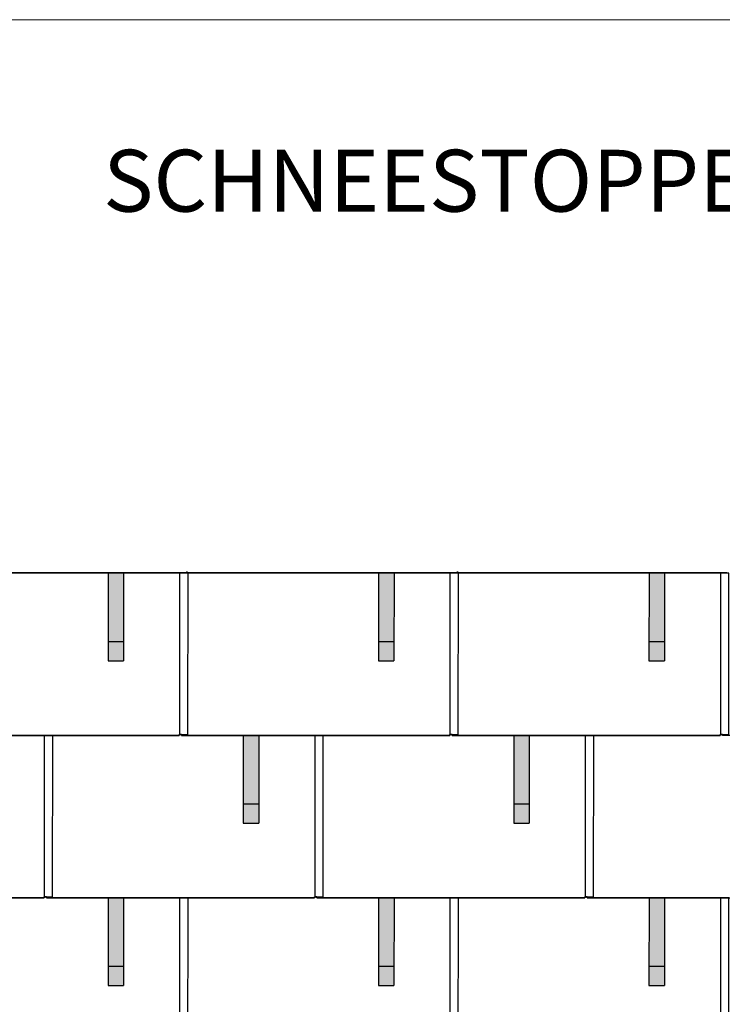
# Model space of a CAD drawing. Units: millimetres. Extents: x -19674 to 49424, y 0 to 4832.
# Drawn here: x -9143 to -7325, y 2285 to 4832 of the extents above; entities that cross this region are included whole.
import ezdxf

# ---------------------------------------------------------------- set-up
doc = ezdxf.new("R2010")
doc.units = ezdxf.units.MM
for name, color, linetype, lineweight, true_color in [('01_PREFA-Dachprodukt', 7, 'Continuous', 25, 0xe1000f), ('02_PREFA-Schneefang', 7, 'Continuous', 25, 0xff7f7f), ('02_PREFA-Schneefang-schraffur', 7, 'Continuous', 25, 0xffb4b4), ('10_Blattrahmen', 7, 'Continuous', 20, 0x000000), ('99_Text_1_DE', 7, 'Continuous', 25, 0xe1000f)]:
    doc.layers.add(name, color=color, linetype=linetype, lineweight=lineweight, true_color=true_color)
doc.styles.add('Arial', font='arial.ttf')

# ---------------------------------------------------------------- blocks, each defined once
blk = doc.blocks.new('A$C303698f2')
at = {"layer": '10_Blattrahmen'}
blk.add_lwpolyline([(666.01, -470.92), (666.01, 0), (0, 0), (0, -470.92)], close=True, dxfattribs=at)

msp = doc.modelspace()

# ---------------------------------------------------------------- hatches: boundary and pattern name
at = {"layer": '02_PREFA-Schneefang-schraffur'}
h = msp.add_hatch(color=256, dxfattribs=at)
h.dxf.hatch_style = 1
h.paths.add_polyline_path([(-8874.425, 3399.94), (-8914.425, 3399.94), (-8914.369, 3223.417), (-8874.369, 3223.417)])
h.paths.add_polyline_path([(-8874.369, 3223.417), (-8914.369, 3223.417), (-8914.353, 3173.417), (-8874.353, 3173.417)])
h = msp.add_hatch(color=256, dxfattribs=at)
h.dxf.hatch_style = 1
h.paths.add_polyline_path([(-8174.425, 3399.94), (-8214.425, 3399.94), (-8214.369, 3223.417), (-8174.369, 3223.417)])
h.paths.add_polyline_path([(-8174.369, 3223.417), (-8214.369, 3223.417), (-8214.353, 3173.417), (-8174.353, 3173.417)])
h = msp.add_hatch(color=256, dxfattribs=at)
h.dxf.hatch_style = 1
h.paths.add_polyline_path([(-7474.425, 3399.94), (-7514.425, 3399.94), (-7514.369, 3223.417), (-7474.369, 3223.417)])
h.paths.add_polyline_path([(-7474.369, 3223.417), (-7514.369, 3223.417), (-7514.353, 3173.417), (-7474.353, 3173.417)])
h = msp.add_hatch(color=256, dxfattribs=at)
h.dxf.hatch_style = 1
h.paths.add_polyline_path([(-8524.424, 2980.464), (-8564.424, 2980.464), (-8564.369, 2803.941), (-8524.369, 2803.941)])
h.paths.add_polyline_path([(-8524.369, 2803.941), (-8564.369, 2803.941), (-8564.353, 2753.941), (-8524.353, 2753.941)])
h = msp.add_hatch(color=256, dxfattribs=at)
h.dxf.hatch_style = 1
h.paths.add_polyline_path([(-7824.424, 2980.464), (-7864.424, 2980.464), (-7864.369, 2803.941), (-7824.369, 2803.941)])
h.paths.add_polyline_path([(-7824.369, 2803.941), (-7864.369, 2803.941), (-7864.353, 2753.941), (-7824.353, 2753.941)])
h = msp.add_hatch(color=256, dxfattribs=at)
h.dxf.hatch_style = 1
h.paths.add_polyline_path([(-8874.425, 2559.94), (-8914.425, 2559.94), (-8914.369, 2383.417), (-8874.369, 2383.417)])
h.paths.add_polyline_path([(-8874.369, 2383.417), (-8914.369, 2383.417), (-8914.353, 2333.417), (-8874.353, 2333.417)])
h = msp.add_hatch(color=256, dxfattribs=at)
h.dxf.hatch_style = 1
h.paths.add_polyline_path([(-8174.425, 2559.94), (-8214.425, 2559.94), (-8214.369, 2383.417), (-8174.369, 2383.417)])
h.paths.add_polyline_path([(-8174.369, 2383.417), (-8214.369, 2383.417), (-8214.353, 2333.417), (-8174.353, 2333.417)])
h = msp.add_hatch(color=256, dxfattribs=at)
h.dxf.hatch_style = 1
h.paths.add_polyline_path([(-7474.425, 2559.94), (-7514.425, 2559.94), (-7514.369, 2383.417), (-7474.369, 2383.417)])
h.paths.add_polyline_path([(-7474.369, 2383.417), (-7514.369, 2383.417), (-7514.353, 2333.417), (-7474.353, 2333.417)])

# ---------------------------------------------------------------- linework, layer by layer
at = {"layer": '01_PREFA-Dachprodukt'}
for p, q in [((-8725.084, 3400.464), (-9424.084, 3400.464)), ((-9412.584, 3401.886), (-8725.084, 3401.886)), ((-8725.084, 3401.886), (-8712.584, 3401.886)), ((-8025.084, 3400.464), (-8724.084, 3400.464)), ((-8712.584, 3401.886), (-8025.084, 3401.886)), ((-8025.084, 3401.886), (-8012.584, 3401.886)), ((-7325.084, 3400.464), (-8024.084, 3400.464)), ((-8012.584, 3401.886), (-7325.084, 3401.886)), ((-7325.084, 3401.886), (-7312.584, 3401.886))]:
    msp.add_line(p, q, dxfattribs=at)
for points in [[(-9424.084, 2983.115), (-9424.084, 2980.415), (-8730.084, 2980.415), (-8730.084, 2983.115), (-8707.884, 2983.085), (-8707.319, 3400.464), (-9407.319, 3400.464)], [(-8729.584, 3400.464), (-8729.584, 2983.115)], [(-8729.584, 3400.464), (-8729.584, 2983.115)], [(-8724.084, 2983.115), (-8724.084, 2980.415), (-8030.084, 2980.415), (-8030.084, 2983.115), (-8007.884, 2983.085), (-8007.319, 3400.464), (-8707.319, 3400.464)], [(-8029.584, 3400.464), (-8029.584, 2983.115)], [(-8029.584, 3400.464), (-8029.584, 2983.115)], [(-8024.084, 2983.115), (-8024.084, 2980.415), (-7330.084, 2980.415), (-7330.084, 2983.115), (-7307.884, 2983.085), (-7307.319, 3400.464), (-8007.319, 3400.464)], [(-7329.584, 3400.464), (-7329.584, 2983.115)], [(-7329.584, 3400.464), (-7329.584, 2983.115)], [(-9774.084, 2563.115), (-9774.084, 2560.415), (-9080.084, 2560.415), (-9080.084, 2563.115), (-9057.884, 2563.085), (-9057.319, 2980.464), (-9424.084, 2980.464), (-9424.084, 2983.205), (-9430.084, 2983.205), (-9430.084, 2980.464), (-9757.319, 2980.464)], [(-9079.584, 2980.464), (-9079.584, 2563.115)], [(-9074.084, 2563.115), (-9074.084, 2560.415), (-8380.084, 2560.415), (-8380.084, 2563.115), (-8357.884, 2563.085), (-8357.319, 2980.464), (-8724.084, 2980.464), (-8724.084, 2983.205), (-8730.084, 2983.205), (-8730.084, 2980.464), (-9057.319, 2980.464)], [(-8379.584, 2980.464), (-8379.584, 2563.115)], [(-8374.084, 2563.115), (-8374.084, 2560.415), (-7680.084, 2560.415), (-7680.084, 2563.115), (-7657.884, 2563.085), (-7657.319, 2980.464), (-8024.084, 2980.464), (-8024.084, 2983.205), (-8030.084, 2983.205), (-8030.084, 2980.464), (-8357.319, 2980.464)], [(-7679.584, 2980.464), (-7679.584, 2563.115)], [(-7674.084, 2563.115), (-7674.084, 2560.415), (-6980.084, 2560.415), (-6980.084, 2563.115), (-6957.884, 2563.085), (-6957.319, 2980.464), (-7324.084, 2980.464), (-7324.084, 2983.205), (-7330.084, 2983.205), (-7330.084, 2980.464), (-7657.319, 2980.464)], [(-9424.084, 2143.115), (-9424.084, 2140.415), (-8730.084, 2140.415), (-8730.084, 2143.115), (-8707.884, 2143.085), (-8707.319, 2560.464), (-9074.084, 2560.464), (-9074.084, 2563.205), (-9080.084, 2563.205), (-9080.084, 2560.464), (-9407.319, 2560.464)], [(-8729.584, 2560.464), (-8729.584, 2143.115)], [(-8724.084, 2143.115), (-8724.084, 2140.415), (-8030.084, 2140.415), (-8030.084, 2143.115), (-8007.884, 2143.085), (-8007.319, 2560.464), (-8374.084, 2560.464), (-8374.084, 2563.205), (-8380.084, 2563.205), (-8380.084, 2560.464), (-8707.319, 2560.464)], [(-8029.584, 2560.464), (-8029.584, 2143.115)], [(-8024.084, 2143.115), (-8024.084, 2140.415), (-7330.084, 2140.415), (-7330.084, 2143.115), (-7307.884, 2143.085), (-7307.319, 2560.464), (-7674.084, 2560.464), (-7674.084, 2563.205), (-7680.084, 2563.205), (-7680.084, 2560.464), (-8007.319, 2560.464)], [(-7329.584, 2560.464), (-7329.584, 2143.115)]]:
    msp.add_lwpolyline(points, dxfattribs=at)
for points in [[(-8725.084, 3400.464), (-8725.084, 3400.464), (-8725.084, 3400.464), (-8725.084, 3400.477), (-8725.084, 3401.886)], [(-8025.084, 3400.464), (-8025.084, 3400.464), (-8025.084, 3400.464), (-8025.084, 3400.477), (-8025.084, 3401.886)], [(-7325.084, 3400.464), (-7325.084, 3400.464), (-7325.084, 3400.464), (-7325.084, 3400.477), (-7325.084, 3401.886)]]:
    msp.add_rational_spline(points, [0.996506168817, 0.998241700338, 1, 0.728425976416, 1], degree=2, knots=[2.24966354, 2.24966354, 2.24966354, 2.26432385, 2.26432385, 4.52864771, 4.52864771, 4.52864771], dxfattribs=at)
for points in [[(-8710.084, 3404.382), (-8710.084, 3401.886), (-8712.584, 3401.886)], [(-8010.084, 3404.382), (-8010.084, 3401.886), (-8012.584, 3401.886)]]:
    msp.add_rational_spline(points, [1, 0.707106781187, 1], degree=2, dxfattribs=at)
at = {"layer": '02_PREFA-Schneefang'}
for p, q in [((-8914.282, 3399.817), (-8914.353, 3173.417)), ((-8874.282, 3399.817), (-8874.353, 3173.417)), ((-8214.282, 3399.817), (-8214.353, 3173.417)), ((-8174.282, 3399.817), (-8174.353, 3173.417)), ((-7514.282, 3399.817), (-7514.353, 3173.417)), ((-7474.282, 3399.817), (-7474.353, 3173.417)), ((-8914.353, 3223.417), (-8874.353, 3223.417)), ((-8214.353, 3223.417), (-8174.353, 3223.417)), ((-7514.353, 3223.417), (-7474.353, 3223.417)), ((-8914.353, 3173.417), (-8874.353, 3173.417)), ((-8214.353, 3173.417), (-8174.353, 3173.417)), ((-7514.353, 3173.417), (-7474.353, 3173.417)), ((-8564.282, 2979.817), (-8564.353, 2753.417)), ((-8524.282, 2979.817), (-8524.353, 2753.417)), ((-7864.282, 2979.817), (-7864.353, 2753.417)), ((-7824.282, 2979.817), (-7824.353, 2753.417)), ((-8564.353, 2803.417), (-8524.353, 2803.417)), ((-7864.353, 2803.417), (-7824.353, 2803.417)), ((-8564.353, 2753.417), (-8524.353, 2753.417)), ((-7864.353, 2753.417), (-7824.353, 2753.417)), ((-8914.282, 2559.817), (-8914.353, 2333.417)), ((-8874.282, 2559.817), (-8874.353, 2333.417)), ((-8214.282, 2559.817), (-8214.353, 2333.417)), ((-8174.282, 2559.817), (-8174.353, 2333.417)), ((-7514.282, 2559.817), (-7514.353, 2333.417)), ((-7474.282, 2559.817), (-7474.353, 2333.417)), ((-8914.353, 2383.417), (-8874.353, 2383.417)), ((-8214.353, 2383.417), (-8174.353, 2383.417)), ((-7514.353, 2383.417), (-7474.353, 2383.417)), ((-8914.353, 2333.417), (-8874.353, 2333.417)), ((-8214.353, 2333.417), (-8174.353, 2333.417)), ((-7514.353, 2333.417), (-7474.353, 2333.417))]:
    msp.add_line(p, q, dxfattribs=at)

# ---------------------------------------------------------------- block references
at = {"xscale": 10.26107288305599, "yscale": 10.26107288305599, "zscale": 10.26107288305599}
msp.add_blockref('A$C303698f2', (-10961.582, 4832.096), dxfattribs=at)

# ---------------------------------------------------------------- texts
at = {"layer": '99_Text_1_DE', "insert": (-4349.692, 4495.536), "char_height": 160, "attachment_point": 3, "style": 'Arial'}
msp.add_mtext_dynamic_manual_height_columns('SCHNEESTOPPER – VERLEGESCHEMA FX.12 2', width=5213.69799, gutter_width=375, heights=[0], dxfattribs=at)

doc.saveas('drawing.dxf')
